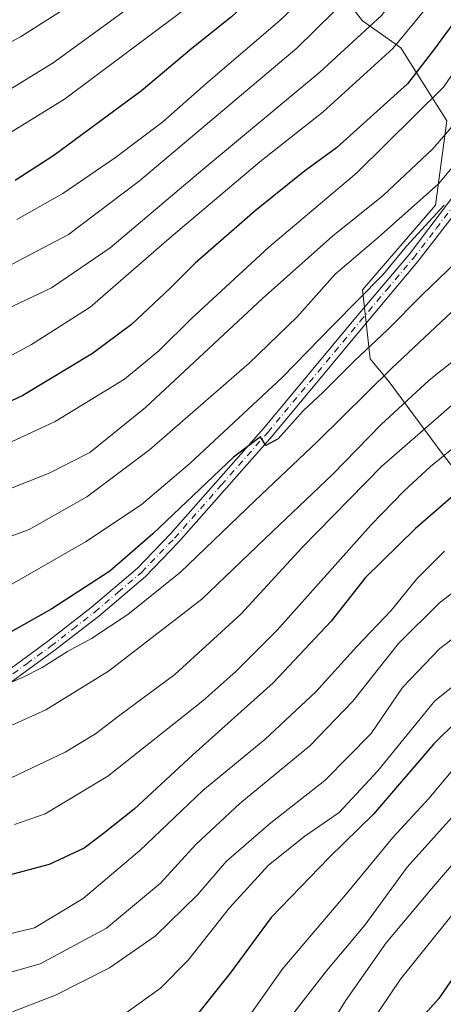
# Model space of a CAD drawing. Units: metres. Extents: x 606617 to 610039, y 4782477 to 4784844.
# Drawn here: x 609811 to 609899, y 4784502 to 4784709 of the extents above; entities that cross this region are included whole.
import ezdxf

# ---------------------------------------------------------------- set-up
doc = ezdxf.new("R2010")
doc.units = ezdxf.units.M
doc.header["$MEASUREMENT"] = 0
doc.linetypes.add('DGN Style 4', pattern=[2.6384748266838614, 1.318413404963828, -0.6592067024819142, 0.001648016756204785, -0.6592067024819142])
for name, color, linetype, lineweight in [('Arbolado forestal CxS', 92, 'Continuous', 0), ('Camino Cxs', 7, 'Continuous', 0), ('Camino eje', 30, 'DGN Style 4', 13), ('Curva de nivel maestra', 30, 'Continuous', 30), ('Curva de nivel normal', 30, 'Continuous', 0)]:
    doc.layers.add(name, color=color, linetype=linetype, lineweight=lineweight)

msp = doc.modelspace()

# ---------------------------------------------------------------- linework, layer by layer
at = {"layer": 'Arbolado forestal CxS', "color": 92, "linetype": 'Continuous', "lineweight": 0}
for points in [[(609901.5791999997, 4784842.657400001, 478.2495999999956), (609893.7045, 4784839.8781, 479.3329999999987), (609871.9323000005, 4784829.3947, 479.1193000000058), (609844.5163000004, 4784807.6227, 478.9937000000064), (609832.4210999999, 4784790.689099999, 475.4631999999983), (609840.4851000002, 4784777.787500001, 465.2777999999962), (609853.3876999998, 4784767.304300001, 453.9180000000051), (609863.0647, 4784757.6281, 444.8744000000006), (609872.7418999998, 4784745.5327, 435.0412000000069), (609875.9676999999, 4784731.017899999, 427.0149999999995), (609874.3557000002, 4784718.922499999, 422.2266999999993), (609882.4194999998, 4784708.439900001, 412.7342999999965), (609890.4836999997, 4784702.795299999, 405.5709000000061), (609900.1611000003, 4784687.474300001, 391.9278999999952), (609897.7423, 4784669.734300001, 383.289499999999), (609882.4215000002, 4784651.9943, 381.8389000000025), (609884.0346999997, 4784637.479499999, 374.8307000000059), (609888.0669, 4784632.6413, 369.9213000000018), (609899.3569, 4784617.320499999, 356.5350999999937), (609911.4874999998, 4784601.9387, 344.0584999999992), (609913.4067000002, 4784594.2653, 339.5191999999952), (609917.1595000001, 4784578.3507, 328.9869999999937), (609912.7045, 4784547.1349, 312.3390000000072)], [(609901.5791999997, 4784842.657400001, 478.2495999999956), (609893.7045, 4784839.8781, 479.3329999999987), (609871.9323000005, 4784829.3947, 479.1193000000058), (609844.5163000004, 4784807.6227, 478.9937000000064), (609832.4210999999, 4784790.689099999, 475.4631999999983), (609840.4851000002, 4784777.787500001, 465.2777999999962), (609853.3876999998, 4784767.304300001, 453.9180000000051), (609863.0647, 4784757.6281, 444.8744000000006), (609872.7418999998, 4784745.5327, 435.0412000000069), (609875.9676999999, 4784731.017899999, 427.0149999999995), (609874.3557000002, 4784718.922499999, 422.2266999999993), (609882.4194999998, 4784708.439900001, 412.7342999999965), (609890.4836999997, 4784702.795299999, 405.5709000000061), (609900.1611000003, 4784687.474300001, 391.9278999999952), (609897.7423, 4784669.734300001, 383.289499999999), (609882.4215000002, 4784651.9943, 381.8389000000025), (609884.0346999997, 4784637.479499999, 374.8307000000059), (609888.0669, 4784632.6413, 369.9213000000018), (609899.3569, 4784617.320499999, 356.5350999999937), (609911.4874999998, 4784601.9387, 344.0584999999992), (609913.4067000002, 4784594.2653, 339.5191999999952), (609917.1595000001, 4784578.3507, 328.9869999999937), (609912.7045, 4784547.1349, 312.3390000000072)], [(609874.3557000002, 4784718.922499999, 422.2266999999993), (609882.4194999998, 4784708.439900001, 412.7342999999965), (609890.4836999997, 4784702.795299999, 405.5709000000061), (609900.1611000003, 4784687.474300001, 391.9278999999952), (609897.7423, 4784669.734300001, 383.289499999999), (609882.4215000002, 4784651.9943, 381.8389000000025), (609884.0346999997, 4784637.479499999, 374.8307000000059), (609888.0669, 4784632.6413, 369.9213000000018), (609899.3569, 4784617.320499999, 356.5350999999937), (609911.4874999998, 4784601.9387, 344.0584999999992), (609913.4067000002, 4784594.2653, 339.5191999999952), (609917.1595000001, 4784578.3507, 328.9869999999937), (609912.7045, 4784547.1349, 312.3390000000072), (609923.5513000004, 4784527.088099999, 293.3632999999973), (609906.4036999998, 4784501.020099999, 291.9998999999953)], [(609911.4874999998, 4784601.9387, 344.0584999999992), (609899.3569, 4784617.320499999, 356.5350999999937), (609888.0669, 4784632.6413, 369.9213000000018), (609884.0346999997, 4784637.479499999, 374.8307000000059), (609882.4215000002, 4784651.9943, 381.8389000000025), (609897.7423, 4784669.734300001, 383.289499999999), (609900.1611000003, 4784687.474300001, 391.9278999999952), (609890.4836999997, 4784702.795299999, 405.5709000000061), (609882.4194999998, 4784708.439900001, 412.7342999999965), (609874.3557000002, 4784718.922499999, 422.2266999999993)]]:
    msp.add_polyline3d(points, dxfattribs=at)
at = {"layer": 'Camino Cxs', "color": 7, "linetype": 'Continuous', "lineweight": 0}
for points in [[(609806.3000999996, 4784570.800100001, 381.6263000000035), (609816.3501000004, 4784578.110099999, 382.2937999999995), (609825.5500999996, 4784585.2501, 379.7082999999984), (609835.2500999998, 4784593.520099999, 384.0997999999963), (609842.1901000004, 4784600.710100001, 379.4726999999984), (609861.6901000004, 4784622.850099999, 383.980899999995), (609881.0000999998, 4784646.120100001, 391.6744999999937), (609892.2100999998, 4784659.4101, 393.3071999999956), (609904.6501000002, 4784675.8101, 387.1447999999946), (609921.5000999998, 4784700.4301, 390.6349999999948), (609925.0201000003, 4784704.540100001, 395.4907999999996), (609928.9101, 4784706.1601, 393.4573999999994), (609934.3800999997, 4784706.720100001, 386.7180999999982), (609939.7401000002, 4784706.300100001, 389.868100000007), (609945.6401000004, 4784703.9901, 391.5184000000008), (609949.8300999999, 4784701.220100001, 388.930600000007), (609960.6700999998, 4784693.640100001, 388.375), (609964.9301000005, 4784691.090100001, 388.5405000000028), (609971.6601, 4784687.880100001, 387.401199999993), (609980.9401000004, 4784684.2401, 392.5495999999985), (609996.0000999998, 4784679.3201, 391.8916999999929), (610000.8501000004, 4784678.200099999, 391.0277999999962), (610004.2615, 4784677.789999999, 390.3539000000019)], [(610004.3005999997, 4784675.380100001, 392.0182000000059), (610000.1201, 4784675.880100001, 391.2360000000044), (609995.2701000003, 4784677.020099999, 391.0647999999928), (609979.9101, 4784682.050100001, 390.6101999999955), (609970.6300999997, 4784685.700099999, 386.7163), (609963.6501000002, 4784689.0601, 386.1279000000068), (609959.3901000004, 4784691.610099999, 387.2814000000071), (609944.5000999998, 4784701.860099999, 388.4407000000065), (609939.2001, 4784703.9301, 386.2088999999978), (609934.4101, 4784704.3101, 383.9903000000049), (609929.5100999996, 4784703.800100001, 387.8222999999998), (609926.4700999996, 4784702.540100001, 389.6202999999951), (609923.4200999998, 4784698.9801, 386.239499999996), (609915.9501, 4784687.7601, 382.5503999999929), (609903.6501000002, 4784670.3301, 383.774900000004), (609894.0701000001, 4784657.9001, 389.4284999999945), (609882.8400999998, 4784644.5801, 385.4336999999941), (609863.4700999996, 4784621.2401, 383.434500000003), (609843.8400999998, 4784598.960100001, 381.0813999999955), (609836.9001000002, 4784591.770099999, 383.7544000000053), (609827.0401, 4784583.370100001, 379.8337000000029), (609817.7200999996, 4784576.130100001, 381.6306999999942), (609807.4801000003, 4784568.690099999, 381.0362000000023)], [(609806.3000999996, 4784570.800100001, 381.6263000000035), (609816.3501000004, 4784578.110099999, 382.2937999999995), (609825.5500999996, 4784585.2501, 379.7082999999984), (609835.2500999998, 4784593.520099999, 384.0997999999963), (609842.1901000004, 4784600.710100001, 379.4726999999984), (609861.6901000004, 4784622.850099999, 383.980899999995), (609881.0000999998, 4784646.120100001, 391.6744999999937), (609892.2100999998, 4784659.4101, 393.3071999999956), (609904.6501000002, 4784675.8101, 387.1447999999946)], [(609903.6501000002, 4784670.3301, 383.774900000004), (609894.0701000001, 4784657.9001, 389.4284999999945), (609882.8400999998, 4784644.5801, 385.4336999999941), (609863.4700999996, 4784621.2401, 383.434500000003), (609843.8400999998, 4784598.960100001, 381.0813999999955), (609836.9001000002, 4784591.770099999, 383.7544000000053), (609827.0401, 4784583.370100001, 379.8337000000029), (609817.7200999996, 4784576.130100001, 381.6306999999942), (609807.4801000003, 4784568.690099999, 381.0362000000023)]]:
    msp.add_polyline3d(points, dxfattribs=at)
at = {"layer": 'Camino eje', "color": 30, "linetype": 'DGN Style 4', "lineweight": 13}
msp.add_polyline3d([(609806.8901000004, 4784569.745100001, 381.1171000000031), (609812.0100999996, 4784573.465100001, 382.334799999997), (609817.0351, 4784577.120100001, 381.497000000003), (609821.6951000001, 4784580.7401, 379.445200000002), (609826.2950999998, 4784584.3101, 379.3681999999972), (609831.1451000003, 4784588.4451, 379.1137000000017), (609836.0751, 4784592.645099999, 383.1411999999983), (609843.0151000004, 4784599.835100001, 379.4861999999994), (609852.8300999999, 4784610.975099999, 389.6260000000038), (609862.5800999999, 4784622.045100001, 382.7654000000039), (609881.9200999998, 4784645.350099999, 388.5222000000067), (609887.5251000002, 4784651.995100001, 385.1659999999974), (609893.1401000004, 4784658.655099999, 391.0911000000052), (609897.9301000005, 4784664.870100001, 390.2514999999985), (609904.1501000002, 4784673.0701, 385.7826000000059)], dxfattribs=at)
at = {"layer": 'Curva de nivel maestra', "color": 30, "linetype": 'Continuous', "lineweight": 30, "flags": 128}
for points, elevation in [([(610003.1316999998, 4784747.4122), (609992.3700000001, 4784749.360099999), (609987.0499999998, 4784751.210100001), (609972.0700000003, 4784756.7301), (609960.8799999999, 4784762.860099999), (609948.8099999996, 4784771.200099999), (609940.9400000004, 4784776.1601), (609935.0499999998, 4784777.3101), (609929.2199999997, 4784776.040100001), (609919.1399999997, 4784771.050100001), (609914.4100000003, 4784767.590100001), (609905.8700000001, 4784760.5601), (609888.2400000002, 4784743.0001), (609879.5800000001, 4784733.520099999), (609868.3399999999, 4784721.920100001), (609854.9600000001, 4784709.300100001), (609846.6699999999, 4784702.6801), (609836.1100000005, 4784693.800100001), (609817.7000000002, 4784680.200099999), (609809.5599999996, 4784674.940099999)], 425), ([(609905.25, 4784713.1601), (609897.5599999996, 4784702.5601), (609891.9100000003, 4784695.2301), (609876.9699999997, 4784681.8301), (609870.2699999996, 4784676.880100001), (609859.9000000004, 4784668.5701), (609847.3399999999, 4784657.590100001), (609842.0199999996, 4784652.280099999), (609833.9500000002, 4784644.7301), (609825.7999999998, 4784638.600099999), (609811.1799999997, 4784629.800100001), (609794.1399999997, 4784621.840100001)], 400), ([(609907.3300000001, 4784662.850099999), (609894.9900000002, 4784650.960100001), (609887.6500000004, 4784643.540100001), (609880.8600000005, 4784637.130100001), (609874.29, 4784630.540100001), (609869.9900000002, 4784626.5601), (609864.7400000002, 4784620.720100001), (609862.1500000004, 4784619.290100001), (609861.0300000003, 4784621.140100001), (609855.3899999997, 4784616.8301), (609838.4800000006, 4784600.700099999), (609829.4600000001, 4784592.920100001), (609817.2599999999, 4784584.970100001), (609799.8200000003, 4784575.210100001)], 375), ([(609920.8899999997, 4784625.5601), (609893.54, 4784601.880100001), (609883.0999999996, 4784591.5801), (609875.8799999999, 4784582.4001), (609863.7000000002, 4784569.4101), (609846.8499999996, 4784554.300100001), (609834.5199999996, 4784542.9001), (609828.0899999999, 4784537.800100001), (609824.0199999996, 4784534.720100001), (609816.7400000002, 4784531.2601), (609805.8499999996, 4784528.4101)], 350), ([(610005.9012000002, 4784576.7729), (610004.2800000003, 4784576.7601), (609995.0499999998, 4784575.6501), (609988.1900000004, 4784576.0001), (609979.2300000006, 4784579.0601), (609971.6600000003, 4784583.020099999), (609965.3099999996, 4784588.600099999), (609953.5099999999, 4784601.200099999), (609948.6200000001, 4784605.720100001), (609944.2400000002, 4784606.5101), (609937.5, 4784602.800100001), (609932.9299999997, 4784597.950099999), (609930.8700000001, 4784593.860099999), (609928.4000000004, 4784587.100099999), (609924.4100000003, 4784580.920100001), (609921.0700000003, 4784577.390100001), (609907.3799999999, 4784566.460100001), (609897.4100000003, 4784556.6601), (609884.7599999999, 4784541.890100001), (609875.4699999997, 4784532.7601), (609863.3200000003, 4784520.170100001), (609854.7100000001, 4784508.440099999), (609846.3799999999, 4784498.0101)], 325), ([(609904, 4784511.200099999), (609898.4800000006, 4784503.1801), (609890.9900000002, 4784494.7301)], 300)]:
    msp.add_lwpolyline(points, dxfattribs=dict(at, elevation=elevation))
at = {"layer": 'Curva de nivel normal', "color": 30, "linetype": 'Continuous', "lineweight": 0, "flags": 128}
for points, elevation in [([(610002.6744999997, 4784775.5803), (609997.5700000003, 4784776.24), (609979.79, 4784780.619999999), (609966.0999999996, 4784786.199999999), (609958.4000000004, 4784790.75), (609945.1900000004, 4784798.34), (609937.9800000006, 4784801.33), (609930.7400000002, 4784802.02), (609924.8899999997, 4784799), (609918.9400000004, 4784793.619999999), (609912.7699999996, 4784789.699999999), (609905.7599999999, 4784784.83), (609897.8099999996, 4784779.880000001), (609890.6699999999, 4784774.279999999), (609881.5499999998, 4784767.279999999), (609868.7999999998, 4784755.32), (609861.2100000001, 4784746.960000001), (609849.7999999998, 4784734.74), (609840.8899999997, 4784726.289999999), (609825.7699999996, 4784714.800000001), (609810.6699999999, 4784705.130000001), (609791.7800000003, 4784694.939999999)], 440), ([(610002.8243000006, 4784766.350000001), (609992.2800000003, 4784768.939999999), (609985.9199999999, 4784770.24), (609981.9699999997, 4784771.619999999), (609975.4299999997, 4784773.41), (609970.5999999996, 4784775.58), (609963.7100000001, 4784778.939999999), (609952.0499999998, 4784786.689999999), (609942.1799999997, 4784791.779999999), (609935.1900000004, 4784793.33), (609929.5, 4784791.869999999), (609915.1299999999, 4784783.119999999), (609907.2999999998, 4784777.350000001), (609899.9100000003, 4784772.130000001), (609890.2400000002, 4784763.680000001), (609884.8799999999, 4784758.41), (609879.6100000005, 4784754.310000001), (609869.9299999997, 4784745.230000001), (609859.9400000004, 4784734.140000001), (609849.0499999998, 4784723.789999999), (609831.9100000003, 4784710.109999999), (609817.5800000001, 4784699.680000001), (609806.25, 4784692.699999999)], 435), ([(610002.9754999997, 4784757.038100001), (609999.2100000001, 4784757.550000001), (609985.1399999997, 4784761.33), (609972.2400000002, 4784765.91), (609965.2400000002, 4784769.17), (609960.04, 4784771.92), (609951.7599999999, 4784778.060000001), (609943.7100000001, 4784783.42), (609938.4699999997, 4784785.210000001), (609930.75, 4784783.66), (609914.9100000003, 4784775.029999999), (609906.1500000004, 4784768.380000001), (609897.29, 4784760.230000001), (609888.1500000004, 4784752.560000001), (609875.2000000002, 4784740.230000001), (609858.6399999997, 4784723.300000001), (609843.9500000002, 4784710.02), (609819.9100000003, 4784691.99), (609799.5800000001, 4784679.460000001)], 430), ([(610003.2822000004, 4784738.139400001), (610000.2300000006, 4784738.58), (609993.4500000002, 4784740.449999999), (609989.7699999996, 4784741.119999999), (609980.6600000003, 4784744.539999999), (609957.79, 4784755.869999999), (609945.6200000001, 4784764.720000001), (609938.6600000003, 4784768.75), (609932.04, 4784769.640000001), (609927.7599999999, 4784768.77), (609920.5300000003, 4784765.119999999), (609911.5800000001, 4784758.449999999), (609905.2400000002, 4784751.279999999), (609898.2400000002, 4784744.060000001), (609883.5700000003, 4784727.720000001), (609875.8300000001, 4784718.779999999), (609865.0999999996, 4784708.560000001), (609849.5999999996, 4784695.230000001), (609840.5700000003, 4784687.279999999), (609830.6399999997, 4784679.800000001), (609819.5800000001, 4784672.230000001), (609809.9100000003, 4784666.779999999)], 420), ([(610003.4272999996, 4784729.2018), (609998.2599999999, 4784729.689999999), (609991.2599999999, 4784731.029999999), (609988.8200000003, 4784731.880000001), (609981.5700000003, 4784734.83), (609957.4600000001, 4784747.039999999), (609946.6500000004, 4784753.699999999), (609942.2199999997, 4784758.32), (609938.2100000001, 4784761.039999999), (609932.6600000003, 4784762.02), (609926.1500000004, 4784760.380000001), (609920.3200000003, 4784757.32), (609913.29, 4784751.960000001), (609909.1600000003, 4784747.680000001), (609906.7199999997, 4784744.390000001), (609903.5099999999, 4784741.039999999), (609899.3899999997, 4784735.949999999), (609894.9100000003, 4784729.76), (609883.9100000003, 4784717.800000001), (609868.6699999999, 4784702.74), (609835.6399999997, 4784674.880000001), (609820.7599999999, 4784663.59), (609808.9299999997, 4784657.4)], 415), ([(610003.5826000003, 4784719.6315), (609996.8200000003, 4784721.65), (609988.9000000004, 4784723.25), (609980.75, 4784725.439999999), (609972.2999999998, 4784728.9), (609964.1200000001, 4784733.699999999), (609953.9199999999, 4784738.850000001), (609946.4699999997, 4784743.84), (609939.5, 4784751.41), (609936.4699999997, 4784753.930000001), (609932.5800000001, 4784754.430000001), (609927.25, 4784753.300000001), (609921.9400000004, 4784750.699999999), (609913.25, 4784743.960000001), (609905.3200000003, 4784734.600000001), (609899.1200000001, 4784726.039999999), (609886.4400000004, 4784709.560000001), (609873.5, 4784697.699999999), (609848.9800000006, 4784677.230000001), (609829.5199999996, 4784660.779999999), (609817.1799999997, 4784652.4), (609801.0099999999, 4784644.779999999)], 410), ([(609926.9100000003, 4784711.939999999), (609922.9100000003, 4784708.470000001), (609918.6799999997, 4784702.27), (609913.9600000001, 4784695.680000001), (609910.1500000004, 4784689.230000001), (609904.7599999999, 4784681.890000001), (609898.4100000003, 4784674.230000001), (609885.7100000001, 4784662.99), (609876.7000000002, 4784655.27), (609868.7599999999, 4784646.32), (609858.6799999997, 4784636.560000001), (609837.79, 4784618.390000001), (609824.5800000001, 4784608.52), (609812.5, 4784601.640000001), (609796.9299999997, 4784595.92)], 385), ([(609919.5499999998, 4784711.869999999), (609912.3499999996, 4784701.109999999), (609907.2999999998, 4784693.300000001), (609897.2400000002, 4784681.58), (609886.8099999996, 4784671.76), (609876.1600000003, 4784663.230000001), (609861.4699999997, 4784650.15), (609836.9100000003, 4784627.24), (609825.2400000002, 4784617.850000001), (609816.6900000004, 4784613.49), (609799.6799999997, 4784606.789999999)], 390.0000000000001), ([(609897.4900000002, 4784713.230000001), (609888.8200000003, 4784702.630000001), (609874.1900000004, 4784689.380000001), (609860.9100000003, 4784678.83), (609841.9100000003, 4784662.74), (609825.29, 4784648.33), (609813.0199999996, 4784640.480000001), (609805.6200000001, 4784636.480000001)], 405), ([(609911.0800000001, 4784711.470000001), (609899.4500000002, 4784694.560000001), (609881.2599999999, 4784676.560000001), (609862.7999999998, 4784660.930000001), (609846.5, 4784645.890000001), (609839.7199999997, 4784639.189999999), (609832.4900000002, 4784633.199999999), (609817.9600000001, 4784624.310000001), (609788.7599999999, 4784610.75)], 395), ([(610004.7328000005, 4784648.764599999), (610004.6600000003, 4784648.800000001), (609975.2100000001, 4784665.49), (609955.0099999999, 4784676.189999999), (609941.1399999997, 4784685.980000001), (609936.3099999996, 4784688.689999999), (609933.6399999997, 4784688.09), (609930.2000000002, 4784685.390000001), (609926.79, 4784680.560000001), (609922.2999999998, 4784671.16), (609916.5499999998, 4784662.630000001), (609911.4299999997, 4784656.970000001), (609888.5800000001, 4784635.5), (609872.9800000006, 4784620.119999999), (609859.8799999999, 4784607.699999999), (609844.2400000002, 4784592.680000001), (609833.2400000002, 4784583.76), (609825.5800000001, 4784578.75), (609820.5800000001, 4784576.02), (609815.2400000002, 4784572.66), (609811.0899999999, 4784570.58), (609807.6399999997, 4784569.100000001)], 370.0000000000001), ([(610004.8788999999, 4784639.7632), (609998.5700000003, 4784642.58), (609989.5, 4784647.92), (609980.5800000001, 4784652.779999999), (609966.6799999997, 4784661.99), (609958.6600000003, 4784666.34), (609951.6900000004, 4784669.199999999), (609944.9699999997, 4784675.060000001), (609939.7300000006, 4784679.199999999), (609936.9600000001, 4784680.140000001), (609933.5800000001, 4784677.289999999), (609925.9199999999, 4784665.289999999), (609921.0899999999, 4784656.310000001), (609916.4900000002, 4784650.640000001), (609908.3799999999, 4784643.199999999), (609903.9100000003, 4784638.930000001), (609896.4299999997, 4784633.02), (609886.3200000003, 4784623.600000001), (609876.1900000004, 4784613.230000001), (609863.5499999998, 4784601.24), (609848.7699999996, 4784586.980000001), (609829.1799999997, 4784571.91), (609816, 4784563.800000001), (609802.9199999999, 4784557.91)], 364.9999999999999), ([(610004.9687000001, 4784634.226700001), (610002.8799999999, 4784634.560000001), (609996.2199999997, 4784636.880000001), (609979.7000000002, 4784643.720000001), (609971.4800000006, 4784648.58), (609964.2199999997, 4784655.08), (609956.4800000006, 4784659.939999999), (609947.6299999999, 4784664.16), (609939.2300000006, 4784671.460000001), (609937.8600000005, 4784671.26), (609935.3799999999, 4784669.230000001), (609931.5099999999, 4784663.779999999), (609925.4500000002, 4784652.390000001), (609920.2400000002, 4784644.76), (609912.6200000001, 4784637.199999999), (609901.6600000003, 4784628.15), (609886.4400000004, 4784614.9), (609869.6900000004, 4784597.77), (609856.9100000003, 4784583.850000001), (609843.0700000003, 4784571.210000001), (609831.54, 4784562.619999999), (609826.4000000004, 4784558.699999999), (609820.04, 4784554.880000001), (609808.7400000002, 4784549.49)], 360.0000000000001), ([(609899.5800000001, 4784669.76), (609891.6600000003, 4784661.119999999), (609886.7599999999, 4784655.220000001), (609876.2400000002, 4784644.460000001), (609865.5800000001, 4784633.58), (609846.2400000002, 4784615.49), (609836.0199999996, 4784606.859999999), (609824.3499999996, 4784599.060000001), (609808.3600000005, 4784589.850000001)], 380), ([(609909.4199999999, 4784625.230000001), (609896.75, 4784614.850000001), (609891.1399999997, 4784609.730000001), (609884.2199999997, 4784602.59), (609864.5599999996, 4784580.5), (609855.8499999996, 4784571.84), (609848.9199999999, 4784565.640000001), (609829.0199999996, 4784549.810000001), (609815.9000000004, 4784541.939999999), (609809.4500000002, 4784539.699999999)], 355.0000000000001), ([(609899.6399999997, 4784597.109999999), (609893.8600000005, 4784591.310000001), (609888.4800000006, 4784584.66), (609881.2699999996, 4784577.09), (609872.6799999997, 4784567.57), (609861.9600000001, 4784557.560000001), (609848.9199999999, 4784546.859999999), (609835.7300000006, 4784534.230000001), (609823.8300000001, 4784524.119999999), (609813.6100000005, 4784517.960000001), (609808.7699999996, 4784516.82)], 345.0000000000001), ([(609910.9100000003, 4784595.720000001), (609898.5800000001, 4784586.230000001), (609890.0199999996, 4784577.720000001), (609880.4400000004, 4784565.609999999), (609871.3899999997, 4784556.230000001), (609856.7300000006, 4784544.119999999), (609847.4800000006, 4784535.480000001), (609840.0599999996, 4784527.350000001), (609828.7699999996, 4784517.930000001), (609814.8399999999, 4784510.430000001), (609802.9299999997, 4784507.08)], 340), ([(610006.1594000002, 4784560.864), (610005.5700000003, 4784560.74), (609995.1299999999, 4784557.59), (609986.7999999998, 4784556.779999999), (609978.9800000006, 4784558.100000001), (609971.7800000003, 4784561.619999999), (609966.2300000006, 4784567.529999999), (609958.2800000003, 4784578.949999999), (609952.4000000004, 4784586.390000001), (609947.3700000001, 4784590.180000001), (609941.7199999997, 4784591.77), (609940.4800000006, 4784591.51), (609938.9100000003, 4784589.65), (609936.5, 4784583.800000001), (609932.5999999996, 4784576.350000001), (609929.04, 4784571.57), (609925.8600000005, 4784567.59), (609920.8200000003, 4784563.32), (609913.5800000001, 4784555.76), (609901.7199999997, 4784541.77), (609891.8200000003, 4784530.699999999), (609882.9699999997, 4784518.529999999), (609874.8899999997, 4784508.939999999), (609867.5800000001, 4784499.529999999)], 315), ([(609807.8799999999, 4784499.949999999), (609818.0499999998, 4784503.880000001), (609829.3399999999, 4784509.57), (609838.9600000001, 4784516.24), (609847.8200000003, 4784524.9), (609853.9100000003, 4784531.970000001), (609863.25, 4784540.02), (609874.5800000001, 4784548.9), (609884.2400000002, 4784558.82), (609890.8600000005, 4784568.470000001), (609898.7000000002, 4784576.680000001), (609913.1900000004, 4784587.65)], 335), ([(609911.6100000005, 4784576.76), (609897.5999999996, 4784565.640000001), (609885.6699999999, 4784550.960000001), (609877.5499999998, 4784542.199999999), (609870.3600000005, 4784537.24), (609862.7400000002, 4784531.130000001), (609854.5499999998, 4784522.16), (609845.8799999999, 4784511.189999999), (609840.0999999996, 4784505.310000001), (609832.8799999999, 4784500.15)], 330.0000000000001), ([(610006.3986999998, 4784546.124600001), (610000.5300000003, 4784543.779999999), (609991.5499999998, 4784538.82), (609984.8399999999, 4784536.060000001), (609979.2199999997, 4784536.51), (609974.9000000004, 4784539.15), (609970.8399999999, 4784542.609999999), (609966.0999999996, 4784545.980000001), (609960.3700000001, 4784552.029999999), (609957.6600000003, 4784558.380000001), (609954.4000000004, 4784563.939999999), (609949.2800000003, 4784569.350000001), (609945.5999999996, 4784573.26), (609943.5199999996, 4784574.07), (609941.5899999999, 4784573.34), (609939.4699999997, 4784571), (609936.3600000005, 4784565.619999999), (609931.1200000001, 4784558.279999999), (609925.6399999997, 4784552.890000001), (609918.0700000003, 4784544.140000001), (609907.0199999996, 4784527.83), (609890.4100000003, 4784507.230000001), (609879.7199999997, 4784491.300000001)], 305), ([(609901.0199999996, 4784550.74), (609896.3899999997, 4784545.119999999), (609888.7999999998, 4784536.930000001), (609879.2999999998, 4784525.380000001), (609865.7599999999, 4784509.42), (609848.9100000003, 4784485.560000001)], 320), ([(609903.7400000002, 4784534.060000001), (609896.9400000004, 4784526.189999999), (609887.4199999999, 4784514.82), (609878.9100000003, 4784502.680000001), (609870.8499999996, 4784489.59)], 310)]:
    msp.add_lwpolyline(points, dxfattribs=dict(at, elevation=elevation))

doc.saveas('drawing.dxf')
